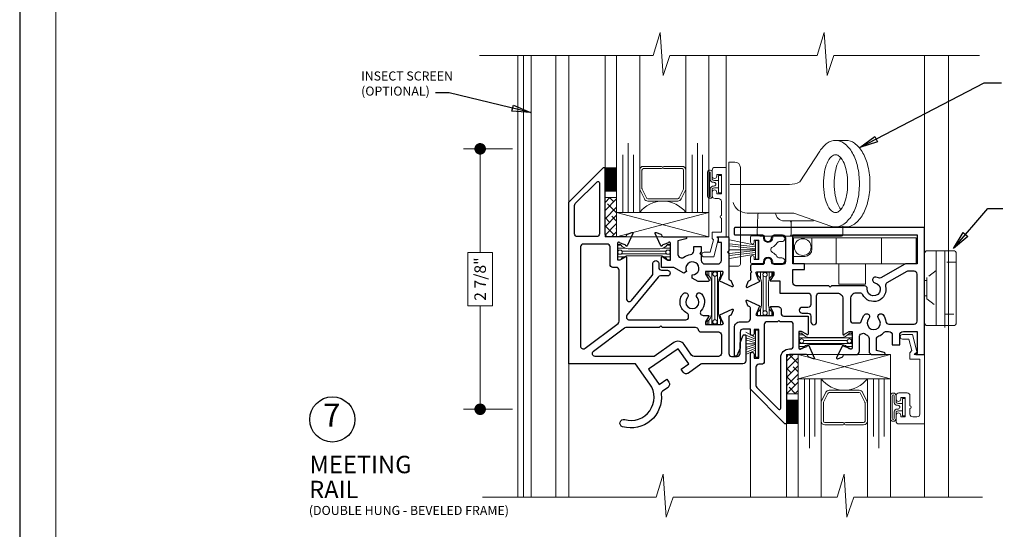
# Model space of a CAD drawing. Extents: x -50 to 60, y -77 to -6.
# Drawn here: x 6 to 16, y -22 to -16 of the extents above; entities that cross this region are included whole.
import ezdxf

# ---------------------------------------------------------------- set-up
doc = ezdxf.new("R2010")
doc.units = 0
doc.header["$LTSCALE"] = 0.01
doc.header["$MEASUREMENT"] = 0
doc.linetypes.add('HIDDEN', pattern=[0.375, 0.25, -0.125])
doc.layers.get('0').update_dxf_attribs({"linetype": 'CONTINUOUS', "lineweight": 20})
doc.layers.get('DEFPOINTS').update_dxf_attribs({"linetype": 'CONTINUOUS'})
for name, color, linetype, lineweight in [('7000MR Pole', 4, 'CONTINUOUS', 9), ('7000MRsocket', 4, 'CONTINUOUS', 9), ('7000ScreenFull', 2, 'CONTINUOUS', 5), ('7000ScreenHalf', 2, 'CONTINUOUS', 5), ('Brakeline', 124, 'CONTINUOUS', 9), ('Const Lines', 102, 'CONTINUOUS', 5), ('DIM', 4, 'CONTINUOUS', 9), ('Ext', 7, 'CONTINUOUS', 25), ('Ext-1', 7, 'CONTINUOUS', 20), ('Glass', 1, 'CONTINUOUS', 0), ('Hardware', 4, 'CONTINUOUS', 9), ('MISC', 1, 'CONTINUOUS', 9), ('PVC', 30, 'CONTINUOUS', 9), ('Sealant', 254, 'CONTINUOUS', 9), ('Setting Blocks', 80, 'CONTINUOUS', 5), ('SPACER', 151, 'CONTINUOUS', 0), ('TBAR', 5, 'CONTINUOUS', 15), ('Text Arrow', 10, 'CONTINUOUS', 5), ('WSTP', 1, 'CONTINUOUS', 5)]:
    doc.layers.add(name, color=color, linetype=linetype, lineweight=lineweight)
doc.layers.add('TEXT', color=10, linetype='CONTINUOUS')
doc.layers.add('Title Block', color=7, linetype='CONTINUOUS')
doc.layers.add('VP', color=4, linetype='CONTINUOUS', lineweight=20, plot=False)
doc.styles.get("Standard").update_dxf_attribs({"font": 'arial.ttf'})
doc.dimstyles.new('AWMC', dxfattribs={"dimscale": 0, "dimtxt": 0.125, "dimasz": 0.125, "dimexe": 0.18, "dimexo": 0.0625, "dimgap": -0.07, "dimtad": 0, "dimdec": 3, "dimzin": 0, "dimdsep": 46, "dimlunit": 4, "dimtxsty": 'Standard', "dimblk": 'DOT', "dimcen": 0.045, "dimclrd": 256, "dimclre": 256, "dimclrt": 7, "dimadec": 0, "dimazin": 0, "dimtfac": 0.625, "dimtdec": 3, "dimtofl": 0, "dimtmove": 0, "dimatfit": 3, "dimldrblk": 'CLOSEDBLANK', "dimfxl": 1, "dimfrac": 2, "dimtolj": 1, "dimtzin": 0, "dimlwd": 9, "dimlwe": 9, "dimarcsym": 0})
doc.dimstyles.get("Standard").update_dxf_attribs({"dimtxt": 0.18, "dimasz": 0.18, "dimexe": 0.18, "dimexo": 0.0625, "dimgap": 0.09, "dimtad": 0, "dimtih": 1, "dimtoh": 1, "dimdec": 4, "dimzin": 0, "dimdsep": 46, "dimtxsty": 'Standard', "dimcen": 0.09, "dimadec": 0, "dimazin": 0, "dimtfac": 1, "dimtdec": 4, "dimtofl": 0, "dimtmove": 0, "dimatfit": 3, "dimfxl": 1, "dimtolj": 1, "dimtzin": 0, "dimarcsym": 0})

# ---------------------------------------------------------------- blocks, each defined once
blk = doc.blocks.new('_Dot')
at = {"color": 0, "linetype": 'ByBlock', "lineweight": -2}
blk.add_line((-0.5, 0), (-1, 0), dxfattribs=at)
at = {"color": 0, "linetype": 'ByBlock', "const_width": 0.5}
blk.add_lwpolyline([(-0.25, 0, 1), (0.25, 0, 1)], format="xyb", close=True, dxfattribs=at)
blk = doc.blocks.new('*D151')
at = {"layer": 'DEFPOINTS', "color": 0, "transparency": 16777216}
for p in [(11.134, -17.84), (10.72, -20.657), (11.134, -20.657)]:
    blk.add_point(p, dxfattribs=at)
at = {"layer": 'DIM', "lineweight": 9, "transparency": 16777216}
for p, q in [((11.071, -17.84), (10.54, -17.84)), ((10.72, -17.965), (10.72, -18.96)), ((10.854, -18.96), (10.585, -18.96)), ((10.585, -18.96), (10.585, -19.537)), ((10.854, -19.537), (10.854, -18.96)), ((10.585, -19.537), (10.854, -19.537)), ((10.72, -20.532), (10.72, -19.537)), ((11.071, -20.657), (10.54, -20.657))]:
    blk.add_line(p, q, dxfattribs=at)
at = {"layer": 'DIM', "lineweight": 9, "transparency": 16777216, "xscale": 0.125, "yscale": 0.125, "zscale": 0.125}
for p, rotation in [((10.72, -17.84), 90), ((10.72, -20.657), 270)]:
    blk.add_blockref('_Dot', p, dxfattribs=dict(at, rotation=rotation))
at = {"layer": 'DIM', "color": 7, "transparency": 16777216, "insert": (10.72, -19.249), "char_height": 0.125, "attachment_point": 5, "rotation": 90}
blk.add_mtext('\\A1;2 7/8"', dxfattribs=at)
blk = doc.blocks.new('_ClosedBlank')
at = {"layer": 'Const Lines', "color": 0, "lineweight": -2}
for p, q in [((-1, 0.167), (0, 0)), ((-1, 0.167), (-1, -0.167)), ((0, 0), (-1, -0.167))]:
    blk.add_line(p, q, dxfattribs=at)
blk = doc.blocks.new('INSULBAR')
at = {"layer": 'TBAR', "lineweight": 0}
h = blk.add_hatch(dxfattribs=at)
h.set_pattern_fill('LINE', color=252, scale=0.25, style=0)
h.set_pattern_definition([(0, (-3.426197, -6.508537), (0, 0.03125), [])])
h.paths.add_polyline_path([(-0.459, -0.014, -0.247131), (-0.539, 0.028, 0.247131), (-0.546, 0.032), (-0.567, 0.032, 0.414214), (-0.575, 0.023), (-0.575, -0.024, 0.414214), (-0.567, -0.032), (-0.558, -0.032, -1.779511), (-0.558, -0.072), (-0.567, -0.072, 0.414214), (-0.575, -0.081), (-0.575, -0.127, 0.414214), (-0.567, -0.136), (-0.546, -0.136, 0.247131), (-0.539, -0.132, -0.247131), (-0.459, -0.09), (-0.116, -0.09, -0.247131), (-0.036, -0.132, 0.247131), (-0.029, -0.136), (-0.008, -0.136, 0.414214), (0, -0.127), (0, -0.081, 0.414214), (-0.008, -0.072), (-0.017, -0.072, -1.779511), (-0.017, -0.032), (-0.008, -0.032, 0.414214), (0, -0.024), (0, 0.023, 0.414214), (-0.008, 0.032), (-0.029, 0.032, 0.247131), (-0.036, 0.028, -0.247131), (-0.116, -0.014)])
at = {"layer": 'TBAR', "color": 253}
blk.add_lwpolyline([(-0.539, 0.028, 0.247131), (-0.546, 0.032), (-0.567, 0.032, 0.414214), (-0.575, 0.023), (-0.575, -0.024, 0.414214), (-0.567, -0.032), (-0.558, -0.032, -1.779511), (-0.558, -0.072), (-0.567, -0.072, 0.414214), (-0.575, -0.081), (-0.575, -0.127, 0.414214), (-0.567, -0.136), (-0.546, -0.136, 0.247131), (-0.539, -0.132, -0.247131), (-0.459, -0.09), (-0.116, -0.09, -0.247131), (-0.036, -0.132, 0.247131), (-0.029, -0.136), (-0.008, -0.136, 0.414214), (0, -0.127), (0, -0.081, 0.414214), (-0.008, -0.072), (-0.017, -0.072, -1.779511), (-0.017, -0.032), (-0.008, -0.032, 0.414214), (0, -0.024), (0, 0.023, 0.414214), (-0.008, 0.032), (-0.029, 0.032, 0.247131), (-0.036, 0.028, -0.247131), (-0.116, -0.014), (-0.459, -0.014, -0.247131)], format="xyb", close=True, dxfattribs=at)
for centre in [(-0.546, -0.052), (-0.029, -0.052)]:
    blk.add_circle(centre, 0.0232, dxfattribs=at)
blk = doc.blocks.new('Insulbar1')
at = {"layer": 'TBAR'}
h = blk.add_hatch(dxfattribs=at)
h.set_pattern_fill('LINE', color=256, scale=0.25, style=0)
h.set_pattern_definition([(0, (-7.412626, -3.80976), (0, 0.03125), [])])
h.paths.add_polyline_path([(-0.017, -0.032), (-0.008, -0.032, 0.414214), (0, -0.024), (0, 0.023, 0.414214), (-0.008, 0.032), (-0.029, 0.032, 0.247131), (-0.036, 0.028, -0.247131), (-0.116, -0.014), (-0.356, -0.014, -0.247131), (-0.436, 0.028, 0.247131), (-0.443, 0.032), (-0.464, 0.032, 0.414214), (-0.472, 0.023), (-0.472, -0.024, 0.414214), (-0.464, -0.032), (-0.455, -0.032, -1.779511), (-0.455, -0.072), (-0.464, -0.072, 0.414214), (-0.472, -0.081), (-0.472, -0.127, 0.414214), (-0.464, -0.136), (-0.443, -0.136, 0.247131), (-0.436, -0.132, -0.247131), (-0.356, -0.09), (-0.116, -0.09, -0.247131), (-0.036, -0.132, 0.247131), (-0.029, -0.136), (-0.008, -0.136, 0.414214), (0, -0.127), (0, -0.081, 0.414214), (-0.008, -0.072), (-0.017, -0.072, -1.779511)])
blk.add_lwpolyline([(-0.036, -0.132, 0.247131), (-0.029, -0.136), (-0.008, -0.136, 0.414214), (0, -0.127), (0, -0.081, 0.414214), (-0.008, -0.072), (-0.017, -0.072, -1.779511), (-0.017, -0.032), (-0.008, -0.032, 0.414214), (0, -0.024), (0, 0.023, 0.414214), (-0.008, 0.032), (-0.029, 0.032, 0.247131), (-0.036, 0.028, -0.247131), (-0.116, -0.014), (-0.356, -0.014, -0.247131), (-0.436, 0.028, 0.247131), (-0.443, 0.032), (-0.464, 0.032, 0.414214), (-0.472, 0.023), (-0.472, -0.024, 0.414214), (-0.464, -0.032), (-0.455, -0.032, -1.779511), (-0.455, -0.072), (-0.464, -0.072, 0.414214), (-0.472, -0.081), (-0.472, -0.127, 0.414214), (-0.464, -0.136), (-0.443, -0.136, 0.247131), (-0.436, -0.132, -0.247131), (-0.356, -0.09), (-0.116, -0.09, -0.247131)], format="xyb", close=True, dxfattribs=at)
for centre in [(-0.443, -0.052), (-0.029, -0.052)]:
    blk.add_circle(centre, 0.0232, dxfattribs=at)
blk = doc.blocks.new('H-92110')
at = {"layer": 'Ext'}
for points in [[(-0.81, 0.636), (-0.81, 0.455), (-0.78, 0.455), (-0.728, 0.485, -1), (-0.712, 0.485), (-0.712, 0.036, 0.704345), (-0.657, 0.016), (-0.433, 0.288, 0.173471), (-0.426, 0.308), (-0.426, 0.418, -1), (-0.364, 0.418), (-0.364, 0.375, 0.414214), (-0.333, 0.344), (-0.27, 0.344, -1), (-0.27, 0.282), (-0.344, 0.282, 0.224604), (-0.368, 0.27), (-0.707, -0.143, 0.633181), (-0.683, -0.193), (-0.071, -0.193, 0.414214), (-0.04, -0.162), (-0.04, -0.148, 0.288383), (-0.058, -0.12, -0.502146), (-0.098, 0.09, -1), (-0.053, 0.048, 2.262313), (0.053, 0.048, -1), (0.098, 0.09, -0.396339), (0.095, -0.093, 0.662983), (0.118, -0.145), (0.174, -0.145, -1), (0.174, -0.161), (0.143, -0.214), (0.143, -0.244), (0.324, -0.244, 0.843039), (0.328, -0.22), (0.306, -0.159, 0.270495), (0.3, -0.153, -0.736887), (0.297, -0.138), (0.43, -0.077, -0.668179), (0.441, -0.087), (0.422, -0.137, -0.198912), (0.416, -0.144), (0.402, -0.15, 0.291473), (0.395, -0.161), (0.395, -0.557, 0.414214), (0.426, -0.588), (0.486, -0.588, 0.414214), (0.517, -0.557), (0.517, -0.444, -0.069018), (0.518, -0.441), (0.552, -0.36, -0.335601), (0.56, -0.354), (0.571, -0.354, -0.414214), (0.579, -0.362), (0.579, -0.637, -0.414214), (0.548, -0.668), (0.11, -0.668, 0.153915), (0.093, -0.674), (-0.042, -0.768, -0.414214), (-0.098, -0.759), (-0.121, -0.726), (-0.039, -0.669), (-0.154, -0.505), (-0.473, -0.728), (-0.358, -0.892), (-0.276, -0.835), (-0.254, -0.868, -0.414214), (-0.263, -0.923), (-0.323, -0.965, 0.275204), (-0.336, -0.994, -0.533834), (-0.754, -1.349, -1), (-0.732, -1.272, 0.705624), (-0.459, -0.888), (-0.613, -0.668), (-1.335, -0.668), (-1.335, 1.08), (-0.962, 1.454, -0.668179), (-0.945, 1.447), (-0.945, 0.738, 0.414214), (-0.914, 0.707), (-0.728, 0.707, 0.291473), (-0.717, 0.713), (-0.71, 0.728, -0.198912), (-0.703, 0.734), (-0.653, 0.752, -0.668179), (-0.643, 0.741), (-0.705, 0.609, -0.736887), (-0.72, 0.611, 0.270495), (-0.725, 0.617), (-0.787, 0.64, 0.843039)], [(-1.275, 1.043, -0.198912), (-1.266, 1.065), (-1.03, 1.3, -0.668179), (-1.005, 1.29), (-1.005, 0.738, -0.414214), (-1.036, 0.707), (-1.244, 0.707, -0.414214), (-1.275, 0.738)], [(-0.823, 0.375), (-0.859, 0.375, -0.414214), (-0.89, 0.406), (-0.89, 0.596, 0.414214), (-0.921, 0.627), (-1.179, 0.627, 0.414214), (-1.21, 0.596), (-1.21, -0.476, 0.618813), (-1.16, -0.501), (-0.804, -0.233, 0.235473), (-0.792, -0.208), (-0.792, 0.344, 0.414214)], [(-0.326, -0.273), (0.032, -0.273, -0.359399), (0.062, -0.298, 0.359399), (0.093, -0.324), (0.284, -0.324, -0.414214), (0.315, -0.355), (0.315, -0.557, -0.414214), (0.284, -0.588), (0.019, -0.588, -0.244698), (-0.007, -0.575), (-0.088, -0.459, 0.414214), (-0.2, -0.439), (-0.413, -0.588), (-1.051, -0.588, -0.719903), (-1.07, -0.533), (-0.734, -0.28, -0.162856), (-0.715, -0.273), (-0.356, -0.273), (-0.341, -0.258)]]:
    blk.add_lwpolyline(points, format="xyb", close=True, dxfattribs=at)
blk = doc.blocks.new('S-91860')
at = {"layer": 'Ext'}
blk.add_lwpolyline([(-0.091, 0.121, -0.132113), (-0.018, 0.15, 0.379284), (0.017, 0.19), (0.017, 0.238), (0.097, 0.238), (0.097, 0.178), (0.082, 0.163), (0.097, 0.148), (0.097, 0.088, 0.414214), (0.137, 0.048), (0.275, 0.048, 0.414214), (0.315, 0.088), (0.315, 0.281), (0.285, 0.281), (0.285, 0.331), (0.273, 0.343), (0.38, 0.343, -0.414214), (0.395, 0.328), (0.395, 0.191), (0.38, 0.176), (0.395, 0.161), (0.395, -0.114, 0.291473), (0.402, -0.125), (0.416, -0.132, -0.198912), (0.422, -0.139), (0.441, -0.189, -0.668179), (0.43, -0.199), (0.297, -0.137, -0.736887), (0.299, -0.122, 0.270495), (0.306, -0.117), (0.328, -0.055, 0.843039), (0.324, -0.032), (0.143, -0.032), (0.143, -0.062), (0.174, -0.114, -0.414214), (0.181, -0.122), (0.181, -0.132, -0.414214), (0.173, -0.14), (0.063, -0.14), (0, -0.104), (0, -0.071, 3.732051), (-0.061, -0.035), (-0.09, -0.052), (-0.199, 0.011), (-0.333, 0.011), (-0.333, 0.122, -1), (-0.317, 0.122), (-0.265, 0.091), (-0.235, 0.091), (-0.235, 0.272, 0.843039), (-0.258, 0.276), (-0.32, 0.254, 0.270495), (-0.325, 0.248, -0.736887), (-0.34, 0.246), (-0.402, 0.378, -0.668179), (-0.392, 0.389), (-0.342, 0.371, -0.198912), (-0.335, 0.364), (-0.328, 0.35, 0.291473), (-0.317, 0.343), (-0.074, 0.343, -0.876976), (-0.071, 0.319), (-0.155, 0.297), (-0.155, 0.152, 0.61894)], format="xyb", close=True, dxfattribs=at)
blk = doc.blocks.new('H-92111')
at = {"layer": 'Ext'}
for points in [[(-0.388, -1.125, -0.414214), (-0.348, -1.165), (-0.348, -1.27), (-0.268, -1.27), (-0.268, -1.165, -0.414214), (-0.228, -1.125), (-0.08, -1.125), (-0.08, -1.363), (-0.092, -1.375), (0, -1.375), (0, 0), (-2.05, 0, 0.414214), (-2.058, -0.008), (-2.058, -0.072, 0.414214), (-2.05, -0.08), (-1.754, -0.08, -0.414214), (-1.734, -0.1), (-1.734, -0.11, 0.992982), (-1.654, -0.111, -0.410094), (-1.623, -0.08), (-1.535, -0.08, -0.414214), (-1.504, -0.111), (-1.504, -0.369, -0.414214), (-1.535, -0.4), (-1.623, -0.4, -0.410094), (-1.654, -0.369, 0.992982), (-1.734, -0.37), (-1.734, -0.38, -0.414214), (-1.754, -0.4), (-1.864, -0.4, 0.414214), (-1.884, -0.42), (-1.884, -0.465), (-1.869, -0.48), (-1.884, -0.495), (-1.884, -0.562, -0.291473), (-1.891, -0.573), (-1.905, -0.58, 0.198912), (-1.911, -0.587), (-1.93, -0.637, 0.668179), (-1.919, -0.647), (-1.786, -0.585, 0.736887), (-1.788, -0.57, -0.270495), (-1.795, -0.565), (-1.817, -0.503, -0.843039), (-1.813, -0.48), (-1.632, -0.48), (-1.632, -0.51), (-1.663, -0.562, 1), (-1.663, -0.578), (-1.566, -0.578), (-1.566, -0.709), (-1.261, -0.709, -0.414214), (-1.23, -0.74), (-1.23, -0.833, -0.414214), (-1.261, -0.864), (-1.324, -0.864, 1), (-1.324, -0.926), (-1.261, -0.926, -0.414214), (-1.23, -0.957), (-1.23, -1.02, 1), (-1.168, -1.02), (-1.168, -0.74, -0.414214), (-1.137, -0.709), (-0.944, -0.709, -0.414214), (-0.882, -0.771), (-0.882, -1.154, 1), (-0.866, -1.154), (-0.814, -1.123), (-0.784, -1.123), (-0.784, -1.304, -0.843039), (-0.807, -1.308), (-0.869, -1.285, -0.270495), (-0.874, -1.279, 0.736887), (-0.889, -1.277), (-0.951, -1.409, 0.668179), (-0.941, -1.42), (-0.89, -1.402, 0.198912), (-0.884, -1.396), (-0.877, -1.382, -0.291473), (-0.866, -1.375), (-0.744, -1.375, 0.414214), (-0.704, -1.335), (-0.704, -1.184, -0.61894), (-0.64, -1.152, 0.037398), (-0.621, -1.165, -0.275196), (-0.6, -1.2), (-0.6, -1.335, 0.414214), (-0.56, -1.375), (-0.439, -1.375, 0.876976), (-0.436, -1.351), (-0.52, -1.329), (-0.52, -1.21, -0.30966), (-0.494, -1.173, 0.107985), (-0.441, -1.137, -0.202681), (-0.412, -1.125)], [(-0.62, -0.662, 0.415513), (-0.648, -0.629), (-1.006, -0.629), (-1.021, -0.644), (-1.036, -0.629), (-1.393, -0.629, -0.414214), (-1.424, -0.598), (-1.424, -0.454), (-1.299, -0.454), (-1.299, -0.392), (-1.424, -0.392), (-1.424, -0.08), (-0.08, -0.08), (-0.08, -0.392), (-0.197, -0.392, 0.129147), (-0.212, -0.396), (-0.472, -0.543, -0.228674), (-0.499, -0.544, 0.053867), (-0.526, -0.537, 1), (-0.537, -0.598, -2.262313)], [(-0.771, -1.032), (-0.71, -1.032, 0.35955), (-0.68, -1.007, -0.13792), (-0.647, -0.942, -1), (-0.602, -0.984, 2.262313), (-0.496, -0.984, -1), (-0.451, -0.942, -0.158826), (-0.417, -1.018, 0.382823), (-0.386, -1.045), (-0.111, -1.045, 0.414214), (-0.08, -1.014), (-0.08, -0.503, 0.414214), (-0.111, -0.472), (-0.176, -0.472, 0.129147), (-0.191, -0.476), (-0.406, -0.597, 0.343831), (-0.421, -0.633, -0.909692), (-0.668, -0.726, 0.285973), (-0.696, -0.709), (-0.74, -0.709, 0.414214), (-0.802, -0.771), (-0.802, -1.001, 0.414214)]]:
    blk.add_lwpolyline(points, format="xyb", close=True, dxfattribs=at)
blk = doc.blocks.new('7000Sweeplock')
at = {"layer": '7000MR Pole'}
for p, q in [((0.404, 1.036), (0.517, 1.036)), ((0.016, 0.586), (0.234, 0.92)), ((-0.752, 0.802), (-0.687, 0.802)), ((-0.752, 0.802), (-0.752, -0.323)), ((-0.627, 0.742), (-0.627, -0.303)), ((-0.737, 0.56), (-0.095, 0.56)), ((-0.554, 0.25), (-0.047, 0.25)), ((-0.446, 0.032), (-0.438, 0.236)), ((-0.047, 0.25), (0.354, 0.108)), ((-0.153, 0.165), (0.165, 0.165)), ((-0.078, 0.015), (-0.078, 0.15)), ((0.484, 0.015), (0.484, 0.11)), ((-0.415, 0), (0.469, 0)), ((0, 0), (0, 0.006)), ((0.404, 0.1), (0.517, 0.1)), ((0.406, 0), (0.406, 0.006)), ((-0.752, -0.323), (-0.647, -0.323))]:
    blk.add_line(p, q, dxfattribs=at)
for points in [[(0.404, 0.1, 0.16241), (0.493, 0.13, 0.106055), (0.586, 0.237, 0.069984), (0.641, 0.38, 0.056224), (0.662, 0.568, 0.056224), (0.641, 0.756, 0.069984), (0.586, 0.899, 0.106055), (0.493, 1.006, 0.16241), (0.404, 1.036, 0.16241), (0.314, 1.006, 0.087517), (0.234, 0.92, 0.069984)], [(0.517, 0.1, 0.16241), (0.607, 0.13, 0.106055), (0.7, 0.237, 0.069984), (0.754, 0.38, 0.056224), (0.776, 0.568, 0.056224), (0.754, 0.756, 0.069984), (0.7, 0.899, 0.106055), (0.607, 1.006, 0.16241), (0.517, 1.036, 0.16241)], [(0.461, 0.846, 0.073651), (0.427, 0.789, 0.056143), (0.4, 0.695, 0.042854), (0.389, 0.568, 0.042854), (0.4, 0.441, 0.056143), (0.427, 0.347, 0.073651), (0.461, 0.29, 0.197832)], [(0.354, 0.108, 0.084985), (0.404, 0.1, 0.16241)]]:
    blk.add_lwpolyline(points, format="xyb", dxfattribs=at)
blk.add_lwpolyline([(0.404, 0.255, 0.197832), (0.446, 0.273, 0.098797), (0.496, 0.347, 0.056143), (0.523, 0.441, 0.042854), (0.534, 0.568, 0.042854), (0.523, 0.695, 0.056143), (0.496, 0.789, 0.098797), (0.446, 0.863, 0.197832), (0.404, 0.88, 0.197832), (0.361, 0.863, 0.098797), (0.311, 0.789, 0.056143), (0.284, 0.695, 0.042854), (0.273, 0.568, 0.042854), (0.284, 0.441, 0.056143), (0.311, 0.347, 0.098797), (0.361, 0.273, 0.197832)], format="xyb", close=True, dxfattribs=at)
for centre, radius, start, end in [((-0.687, 0.742), 0.06, 0, 90), ((-0.095, 0.81), 0.25, 270, 296.4288), ((-0.554, 0.406), 0.156, 195, 270), ((-0.423, 0.235), 0.015, 90, 177.5588), ((-0.153, 0.258), 0.093, 184.9348, 270), ((-0.093, 0.15), 0.015, 0, 90), ((-0.063, 0.15), 0.015, 90, 180), ((-0.415, 0.031), 0.031, 177.5588, 270), ((-0.093, 0.015), 0.015, 270, 0), ((-0.063, 0.015), 0.015, 180, 270), ((0.469, 0.015), 0.015, 270, 0), ((-0.647, -0.303), 0.02, 270, 0)]:
    blk.add_arc(centre, radius, start, end, dxfattribs=at)
blk = doc.blocks.new('H-91861')
at = {"layer": 'Ext'}
for points in [[(0.52, -0.469), (0.47, -0.45, -0.198912), (0.463, -0.444), (0.457, -0.43, 0.291473), (0.446, -0.423), (0.26, -0.423, 0.414214), (0.229, -0.454), (0.229, -1.163, -0.668179), (0.212, -1.17), (-0.161, -0.797), (-0.162, -0.417, -1), (-0.122, -0.417), (-0.122, -0.462), (-0.072, -0.462), (-0.072, -0.152), (-0.122, -0.152), (-0.122, -0.197, -0.932137), (-0.161, -0.2), (-0.161, -0.147), (-0.242, -0.147, 0.414214), (-0.273, -0.178), (-0.273, -0.353), (-0.308, -0.436, -0.335601), (-0.316, -0.441), (-0.327, -0.441, -0.414214), (-0.335, -0.433), (-0.335, -0.129, -0.414214), (-0.273, -0.067), (-0.192, -0.067, 0.414214), (-0.161, -0.036), (-0.161, 0.082, 0.291473), (-0.168, 0.093), (-0.182, 0.1, -0.198912), (-0.189, 0.107), (-0.207, 0.157, -0.668179), (-0.196, 0.167), (-0.064, 0.105, -0.736887), (-0.066, 0.09, 0.270495), (-0.072, 0.085), (-0.094, 0.023, 0.843039), (-0.09, 0), (0.09, 0), (0.09, 0.03), (0.06, 0.082, -1), (0.06, 0.098), (0.139, 0.098, -0.414214), (0.17, 0.067), (0.17, 0.026, 0.414214), (0.201, -0.005), (0.462, -0.005), (0.462, -0.202, -1), (0.446, -0.202), (0.393, -0.171), (0.364, -0.171), (0.364, -0.352, 0.843039), (0.387, -0.356), (0.448, -0.334, 0.270495), (0.454, -0.327, -0.736887), (0.469, -0.325), (0.53, -0.458, -0.668179)], [(0.16, -0.067), (0.145, -0.052), (0.13, -0.067), (0.019, -0.067, 0.414214), (-0.012, -0.098), (-0.012, -0.496, -0.414214), (-0.043, -0.527), (-0.071, -0.527, 0.414424), (-0.102, -0.558), (-0.102, -0.756, 0.198726), (-0.092, -0.778), (0.141, -1.012, 0.668179), (0.167, -1.001), (0.167, -0.454, -0.414214), (0.26, -0.361), (0.271, -0.361, 0.414214), (0.302, -0.33), (0.302, -0.098, 0.414214), (0.271, -0.067)]]:
    blk.add_lwpolyline(points, format="xyb", close=True, dxfattribs=at)

msp = doc.modelspace()

# ---------------------------------------------------------------- hatches: boundary and pattern name
at = {"layer": 'SPACER'}
h = msp.add_hatch(dxfattribs=at)
h.set_pattern_fill('ANSI38', color=256, scale=0.5)
h.set_pattern_definition([(45, (11.679496, -27.914935), (-0.04419417, 0.04419417), []), (135, (11.679496, -27.914935), (-0.13258252, 0.04419417), [0.15625, -0.09375])])
h.paths.add_polyline_path([(12.07145, -18.79026), (12.19645, -18.79026), (12.19645, -18.36689), (12.07145, -18.36689)])
h = msp.add_hatch(dxfattribs=at)
h.set_pattern_fill('ANSI38', color=256, scale=0.5)
h.set_pattern_definition([(45, (13.64362, -29.19102), (-0.04419417, 0.04419417), []), (135, (13.64362, -29.19102), (-0.13258252, 0.04419417), [0.15625, -0.09375])])
h.paths.add_polyline_path([(14.03557, -20.06634), (14.16057, -20.06634), (14.16057, -20.48971), (14.03557, -20.48971)])

# ---------------------------------------------------------------- linework, layer by layer
at = {"layer": '7000MRsocket'}
for p, q in [((15.65403, -18.94187), (15.65403, -19.75187)), ((15.74778, -18.96359), (15.74778, -19.77359))]:
    msp.add_line(p, q, dxfattribs=at)
msp.add_lwpolyline([(15.52903, -18.97387), (15.52903, -19.71987, 0.41421356), (15.56103, -19.75187), (15.84078, -19.75187, 0.41421356), (15.87278, -19.71987), (15.87278, -18.97387, 0.41421356), (15.84078, -18.94187), (15.56103, -18.94187, 0.41421356)], format="xyb", close=True, dxfattribs=at)
msp.add_lwpolyline([(15.65403, -18.94187), (15.65403, -19.75187), (15.74778, -19.75187), (15.74778, -18.94187)], close=True, dxfattribs=at)
at = {"layer": '7000MRsocket', "linetype": 'HIDDEN', "lineweight": 0, "ltscale": 0.3}
for points in [[(15.74778, -19.62687), (15.87278, -19.62687), (15.87278, -19.06687), (15.74778, -19.06687)], [(15.52903, -19.43062), (15.55581, -19.43062), (15.55581, -19.26312), (15.52903, -19.26312)]]:
    msp.add_lwpolyline(points, close=True, dxfattribs=at)
msp.add_lwpolyline([(15.65403, -19.15437), (15.55581, -19.23031), (15.55581, -19.46344), (15.65403, -19.53937)], dxfattribs=at)
at = {"layer": '7000ScreenFull'}
msp.add_line((11.27286, -21.60723), (11.27286, -16.82889), dxfattribs=at)
at = {"layer": '7000ScreenHalf'}
msp.add_line((11.27286, -20.54586), (11.27286, -21.60723), dxfattribs=at)
at = {"layer": 'Brakeline'}
for points in [[(16.12396, -16.82889), (16.12396, -16.82889), (14.54837, -16.82889), (14.47475, -17.04544), (14.44342, -16.57973), (14.36765, -16.82889), (14.36765, -16.82889), (14.36765, -16.82889), (12.774, -16.82889), (12.70038, -17.04544), (12.66905, -16.57973), (12.59328, -16.82889), (10.71196, -16.82889)], [(16.15726, -21.60723), (16.15726, -21.60723), (14.76407, -21.60723), (14.69046, -21.82379), (14.65912, -21.35807), (14.58335, -21.60723), (14.58335, -21.60723), (14.58335, -21.60723), (12.8073, -21.60723), (12.73369, -21.82379), (12.70235, -21.35807), (12.62658, -21.60723), (10.74526, -21.60723)]]:
    msp.add_lwpolyline(points, dxfattribs=at)
at = {"layer": 'Const Lines'}
for p, q in [((11.1271, -16.82889), (11.1271, -21.60723)), ((11.1891, -16.82889), (11.1891, -21.60723)), ((11.5391, -16.82889), (11.5391, -21.60723)), ((11.6811, -16.82889), (11.6811, -18.41646)), ((12.07145, -16.82889), (12.07145, -18.04026)), ((13.3811, -18.04026), (13.3811, -16.82889)), ((15.52903, -18.68927), (15.52903, -16.82889)), ((15.7891, -16.82889), (15.7891, -21.60723)), ((11.6811, -20.02047), (11.6811, -21.60723)), ((13.64522, -20.31878), (13.64522, -21.60723)), ((14.03557, -20.53954), (14.03557, -21.60723)), ((15.52903, -20.79196), (15.52903, -21.60723))]:
    msp.add_line(p, q, dxfattribs=at)
at = {"layer": 'Ext-1'}
for points in [[(13.3309, -18.55926, 1), (13.3309, -18.58926), (13.3309, -18.74026), (13.2309, -18.74026), (13.2309, -18.81097), (13.24514, -18.8252), (13.20948, -18.95826), (13.1429, -18.95826, 1), (13.1429, -19.00826), (13.24785, -19.00826), (13.3009, -18.81026), (13.2809, -18.79026), (13.3809, -18.79026), (13.3809, -18.04026), (13.2619, -18.04026, 0.41421356), (13.2309, -18.07126), (13.2309, -18.13476, 1), (13.2809, -18.13476), (13.2809, -18.11726), (13.3309, -18.11726), (13.3309, -18.32726), (13.2809, -18.32726), (13.2809, -18.30976, 1), (13.2309, -18.30976), (13.2309, -18.34626, 0.41421356), (13.2619, -18.37726), (13.2999, -18.37726, -0.41421356), (13.3309, -18.40826)], [(15.37153, -20.70834, 0.41421356), (15.40253, -20.73934), (15.44803, -20.73934, 0.41421356), (15.47903, -20.70834), (15.47903, -20.11634), (15.36903, -20.11634), (15.36903, -20.04563), (15.39326, -20.0214), (15.36029, -19.89834), (15.29103, -19.89834, -1), (15.29103, -19.84834), (15.39865, -19.84834), (15.44783, -20.03188, -0.26794919), (15.44576, -20.03961), (15.41903, -20.06634), (15.52903, -20.06634), (15.52903, -20.81634), (15.25253, -20.81634, -0.41421356), (15.22153, -20.78534), (15.22153, -20.72184, -1), (15.27153, -20.72184), (15.27153, -20.73934), (15.32153, -20.73934), (15.32153, -20.52934), (15.27153, -20.52934), (15.27153, -20.54684, -1), (15.22153, -20.54684), (15.22153, -20.51034, -0.41421356), (15.25253, -20.47934), (15.34053, -20.47934, -0.41421356), (15.37153, -20.51034), (15.37153, -20.61934, -1), (15.37153, -20.64934)]]:
    msp.add_lwpolyline(points, format="xyb", close=True, dxfattribs=at)
at = {"layer": 'Glass'}
for points in [[(12.44645, -16.82889), (12.44645, -18.52926), (12.37797, -18.52926), (12.37797, -17.90426), (12.37797, -18.52926), (12.32145, -18.52926), (12.32145, -17.77926), (12.32145, -18.52926), (12.26493, -18.52926), (12.26493, -17.90426), (12.26493, -18.52926), (12.19645, -18.52926), (12.19645, -16.82889)], [(12.94645, -16.82889), (12.94645, -18.52926), (13.01493, -18.52926), (13.01493, -17.90426), (13.01493, -18.52926), (13.07145, -18.52926), (13.07145, -17.77926), (13.07145, -18.52926), (13.12797, -18.52926), (13.12797, -17.90426), (13.12797, -18.52926), (13.19645, -18.52926), (13.19645, -16.82889)], [(14.41057, -21.60723), (14.41057, -20.32634), (14.34209, -20.32634), (14.34209, -20.95134), (14.34209, -20.32634), (14.28557, -20.32634), (14.28557, -21.07634), (14.28557, -20.32634), (14.22905, -20.32634), (14.22905, -20.95134), (14.22905, -20.32634), (14.16057, -20.32634), (14.16057, -21.60723)], [(14.91057, -21.60723), (14.91057, -20.32634), (14.97905, -20.32634), (14.97905, -20.95134), (14.97905, -20.32634), (15.03557, -20.32634), (15.03557, -21.07634), (15.03557, -20.32634), (15.09209, -20.32634), (15.09209, -20.95134), (15.09209, -20.32634), (15.16057, -20.32634), (15.16057, -21.60723)]]:
    msp.add_lwpolyline(points, dxfattribs=at)
for points in [[(12.44645, -18.28491), (12.44645, -18.52926, -0.49999381), (12.94645, -18.52926), (12.94645, -18.27254, -0.06067699), (12.94539, -18.27901), (12.89547, -18.38203, -0.28993552), (12.85964, -18.40426), (12.53326, -18.40426, -0.28494518), (12.49742, -18.38203), (12.45061, -18.28766, -0.10473996), (12.44645, -18.27137)], [(14.41057, -20.57069), (14.41057, -20.32634, 0.49999381), (14.91057, -20.32634), (14.91057, -20.58306, 0.06067699), (14.90952, -20.57659), (14.8596, -20.47357, 0.28993552), (14.82376, -20.45134), (14.49738, -20.45134, 0.28494518), (14.46155, -20.47357), (14.41474, -20.56794, 0.10473996), (14.41057, -20.58423)]]:
    msp.add_lwpolyline(points, format="xyb", close=True, dxfattribs=at)
at = {"layer": 'Hardware'}
for p, q in [((14.1116, -19.08334), (14.1116, -18.80334)), ((15.43903, -18.80334), (14.1116, -18.80334)), ((14.3116, -18.92534), (14.3116, -18.80334)), ((14.57403, -19.08334), (14.57403, -18.80334)), ((15.06403, -19.08334), (15.06403, -18.80334)), ((15.43903, -19.08334), (15.43903, -18.80334)), ((14.2336, -19.00334), (14.1116, -19.00334)), ((15.43903, -19.08334), (14.1116, -19.08334)), ((14.60103, -19.30334), (14.60103, -19.08334)), ((14.89103, -19.30334), (14.89103, -19.08334)), ((14.89103, -19.30334), (14.60103, -19.30334))]:
    msp.add_line(p, q, dxfattribs=at)
msp.add_arc((14.2336, -18.92534), 0.078, 270, 360, dxfattribs=at)
at = {"layer": 'MISC', "lineweight": 5}
for p, q in [((13.69914, -18.88089), (13.41733, -18.82584)), ((13.69914, -19.03333), (13.69914, -18.82959)), ((13.69914, -18.82959), (13.72914, -18.82959)), ((13.72914, -18.82959), (13.72914, -19.03333)), ((13.69914, -18.94089), (13.41722, -18.97127)), ((13.69914, -18.90089), (13.41733, -18.86672)), ((13.69914, -18.92089), (13.41733, -18.89052)), ((13.69914, -18.93089), (13.41733, -18.93089)), ((13.69914, -18.93089), (13.41733, -18.93089)), ((13.69914, -18.96089), (13.41733, -18.99506)), ((13.69914, -18.98089), (13.41733, -19.02596)), ((13.72914, -19.03333), (13.69914, -19.03333)), ((13.69914, -20.09402), (13.69914, -19.80135)), ((13.69914, -19.80135), (13.72914, -19.80135)), ((13.72914, -19.80135), (13.72914, -20.09402)), ((13.69914, -19.87978), (13.59623, -19.82473)), ((13.69914, -19.89768), (13.59623, -19.85646)), ((13.69914, -19.91768), (13.59623, -19.88351)), ((13.69914, -19.93768), (13.59623, -19.90731)), ((13.69914, -19.95768), (13.59612, -19.98807)), ((13.69914, -19.94768), (13.59623, -19.94768)), ((13.69914, -19.94768), (13.59623, -19.94768)), ((13.69914, -19.97768), (13.59623, -20.01185)), ((13.69914, -19.99768), (13.59623, -20.04275)), ((13.69914, -20.01838), (13.59623, -20.06345)), ((13.72914, -20.09402), (13.69914, -20.09402))]:
    msp.add_line(p, q, dxfattribs=at)
at = {"layer": 'MISC'}
msp.add_circle((14.21211, -18.90297), 0.09, dxfattribs=at)
at = {"layer": 'PVC'}
msp.add_lwpolyline([(13.88628, -18.80206, -0.41009416), (13.90728, -18.78136), (13.98529, -18.78136, -1), (13.98529, -18.84336), (13.95925, -18.84336, 0.26469486), (13.93259, -18.85853, -0.15250168), (13.88294, -18.90318, 0.64174243), (13.88294, -18.95954, -0.15250168), (13.93259, -19.00418, 0.26469486), (13.95925, -19.01936), (13.98529, -19.01936, -1), (13.98529, -19.08136), (13.90728, -19.08136, -0.41009416), (13.88628, -19.06066, 0.9929822), (13.78629, -19.06136), (13.78629, -19.06636, -0.41421356), (13.77129, -19.08136), (13.66129, -19.08136, -0.41421356), (13.64629, -19.06636), (13.64629, -19.01336, -1), (13.68629, -19.01336), (13.68629, -19.03636), (13.73629, -19.03636), (13.73629, -18.82636), (13.68629, -18.82636), (13.68629, -18.84936, -1), (13.64629, -18.84936), (13.64629, -18.79636, -0.41421356), (13.66129, -18.78136), (13.77148, -18.78136, -0.43695019), (13.78643, -18.79751, 1.03196244)], format="xyb", close=True, dxfattribs=at)
at = {"layer": 'Sealant', "color": 143, "const_width": 0.125}
for points in [[(12.13418, -18.30399), (12.13418, -18.04078)], [(14.0983, -20.55261), (14.0983, -20.81582)]]:
    msp.add_lwpolyline(points, dxfattribs=at)
at = {"layer": 'Setting Blocks'}
for p, q in [((12.19645, -18.52926), (13.19645, -18.79026)), ((12.19645, -18.79026), (13.19645, -18.52926)), ((14.16057, -20.06634), (15.16057, -20.32734)), ((14.16057, -20.32734), (15.16057, -20.06634))]:
    msp.add_line(p, q, dxfattribs=at)
for points in [[(12.19645, -18.79026), (13.19645, -18.79026), (13.19645, -18.52926), (12.19645, -18.52926)], [(14.16057, -20.32734), (15.16057, -20.32734), (15.16057, -20.06634), (14.16057, -20.06634)]]:
    msp.add_lwpolyline(points, close=True, dxfattribs=at)
at = {"layer": 'SPACER'}
for points in [[(12.68395, -18.05426), (12.48645, -18.05426, 0.41421356), (12.47145, -18.06926), (12.47145, -18.2697, 0.11562175), (12.47301, -18.27636), (12.51991, -18.37092, 0.28494518), (12.53335, -18.37926), (12.85954, -18.37926, 0.28494518), (12.87298, -18.37092), (12.91989, -18.27636, 0.11562175), (12.92145, -18.2697), (12.92145, -18.06926, 0.41421356), (12.90645, -18.05426), (12.70895, -18.05426, -1), (12.70895, -18.02926), (12.90645, -18.02926, -0.41421356), (12.94645, -18.06926), (12.94645, -18.26988, -0.0575835), (12.94539, -18.27901), (12.89547, -18.38203, -0.28494518), (12.85964, -18.40426), (12.53326, -18.40426, -0.28494518), (12.49742, -18.38203), (12.45061, -18.28766, -0.11562175), (12.44645, -18.26988), (12.44645, -18.06926, -0.41421356), (12.48645, -18.02926), (12.68395, -18.02926, -1)], [(14.64807, -20.80134), (14.45057, -20.80134, -0.41421356), (14.43557, -20.78634), (14.43557, -20.5859, -0.11562175), (14.43714, -20.57924), (14.48404, -20.48468, -0.28494518), (14.49748, -20.47634), (14.82367, -20.47634, -0.28494518), (14.83711, -20.48468), (14.88401, -20.57924, -0.11562175), (14.88557, -20.5859), (14.88557, -20.78634, -0.41421356), (14.87057, -20.80134), (14.67307, -20.80134, 1), (14.67307, -20.82634), (14.87057, -20.82634, 0.41421356), (14.91057, -20.78634), (14.91057, -20.58572, 0.0575835), (14.90952, -20.57659), (14.8596, -20.47357, 0.28494518), (14.82376, -20.45134), (14.49738, -20.45134, 0.28494518), (14.46155, -20.47357), (14.41474, -20.56794, 0.11562175), (14.41057, -20.58572), (14.41057, -20.78634, 0.41421356), (14.45057, -20.82634), (14.64807, -20.82634, 1)]]:
    msp.add_lwpolyline(points, format="xyb", close=True, dxfattribs=at)
for points in [[(12.07145, -18.79026), (12.19645, -18.79026), (12.19645, -18.36689), (12.07145, -18.36689)], [(14.03557, -20.06634), (14.16057, -20.06634), (14.16057, -20.48971), (14.03557, -20.48971)]]:
    msp.add_lwpolyline(points, close=True, dxfattribs=at)
at = {"layer": 'TEXT'}
msp.add_circle((9.12008, -20.76747), 0.24482, dxfattribs=at)
at = {"layer": 'Title Block'}
msp.add_lwpolyline([(5.73617, -7.43067), (5.73617, -29.69226), (22.94627, -29.69226), (22.94627, -7.43067)], close=True, dxfattribs=at)
msp.add_lwpolyline([(5.73617, -7.43067), (5.73617, -29.69226), (22.94627, -29.69226), (22.94627, -7.43067)], close=True, dxfattribs=at)
at = {"layer": 'VP', "color": 1}
msp.add_lwpolyline([(6.12839, -29.33531), (22.55405, -29.33531), (22.55405, -7.96204), (6.12839, -7.96204)], close=True, dxfattribs=at)
at = {"layer": 'WSTP'}
for points in [[(13.3009, -18.26304), (13.2559, -18.26304, 0.21755562), (13.2309, -18.27304), (13.23128, -18.35096, -0.4325568), (13.2109, -18.37447), (13.20145, -18.37447, -0.35936048), (13.18044, -18.35428), (13.18145, -18.09089, -0.42033354), (13.20145, -18.07005), (13.2109, -18.07005, -0.37998184), (13.2309, -18.08842), (13.2309, -18.17148, 0.21755579), (13.2559, -18.18148), (13.3009, -18.18148), (13.3009, -18.12766), (13.3309, -18.12766), (13.3309, -18.31686), (13.3009, -18.31686), (13.3009, -18.18148)], [(13.2109, -18.35129), (13.2109, -18.35129, -1.49005024), (13.20145, -18.35129), (13.20145, -18.0972, -1.05803175), (13.2109, -18.09687), (13.2109, -18.09687, -0.03038445), (13.2109, -18.09687), (13.2109, -18.17148, 0.39065925), (13.24442, -18.20148, -0.29273064), (13.27042, -18.21648), (13.27042, -18.22804, -0.28021361), (13.24571, -18.24307, 0.40266684), (13.2109, -18.27304), (13.2109, -18.35129, -0.58578644), (13.2109, -18.35129, 0)], [(15.29153, -20.59357), (15.24653, -20.59357, -0.21755562), (15.22153, -20.58357), (15.22153, -20.51213, 0.41421356), (15.19153, -20.48213), (15.19057, -20.48213, 0.41421416), (15.16057, -20.51213), (15.16057, -20.75656, 0.41421356), (15.19057, -20.78656), (15.19153, -20.78656, 0.41421356), (15.22153, -20.75656), (15.22153, -20.68512, -0.21755579), (15.24653, -20.67512), (15.29153, -20.67512), (15.29153, -20.72894), (15.32153, -20.72894), (15.32153, -20.53974), (15.29153, -20.53974), (15.29153, -20.67512)], [(15.19153, -20.50213), (15.19057, -20.50213, 0.41421356), (15.18057, -20.51213), (15.18057, -20.75656, 0.41421356), (15.19057, -20.76656), (15.19153, -20.76656, 0.41421356), (15.20153, -20.75656), (15.20153, -20.68512, -0.39065925), (15.23505, -20.65512, 0.29273064), (15.26105, -20.64012), (15.26105, -20.62857, 0.28021361), (15.23634, -20.61354, -0.40266684), (15.20153, -20.58357), (15.20153, -20.51213, 0.41421356), (15.19153, -20.50213, 0)]]:
    msp.add_lwpolyline(points, format="xyb", dxfattribs=at)

# ---------------------------------------------------------------- block references
for name, p in [('H-92110', (13.0161, -19.49681)), ('S-91860', (13.0161, -19.13334)), ('H-92111', (15.52903, -18.69134))]:
    msp.add_blockref(name, p)
at = {"layer": '7000MR Pole'}
msp.add_blockref('7000Sweeplock', (14.1631, -18.78434), dxfattribs=at)
at = {"layer": 'Ext'}
msp.add_blockref('H-91861', (13.80671, -19.64334), dxfattribs=at)
at = {"layer": 'TBAR'}
for p in [(12.7811, -18.90575), (14.74522, -19.86744)]:
    msp.add_blockref('INSULBAR', p, dxfattribs=at)
for name, p, rotation in [('INSULBAR', (13.20924, -19.16534), 90), ('Insulbar1', (13.85535, -19.64334), 270)]:
    msp.add_blockref(name, p, dxfattribs=dict(at, rotation=rotation))

# ---------------------------------------------------------------- texts
at = {"layer": 'TEXT'}
for s, height, p in [('MEETING', 0.188325, (8.87416, -21.3489)), ('RAIL', 0.188325, (8.86866, -21.61862)), ('(DOUBLE HUNG - BEVELED FRAME)', 0.0983086, (8.86593, -21.80065))]:
    msp.add_text(s, height=height, dxfattribs=at).set_placement(p)
at = {"layer": 'TEXT', "insert": (9.4316, -17.00278), "char_height": 0.098, "width": 1.3857176, "attachment_point": 1}
msp.add_mtext('INSECT SCREEN (OPTIONAL)', dxfattribs=at)
at = {"layer": 'TEXT', "insert": (9.20759, -20.75156), "char_height": 0.24906, "attachment_point": 6}
msp.add_mtext('7', dxfattribs=at)

# ---------------------------------------------------------------- dimensions: what is measured, and where the dimension line sits
at = {"layer": 'DIM'}
dim = msp.add_linear_dim(base=(10.71962, -20.65734), p1=(11.13384, -17.83989), p2=(11.13384, -20.65734), angle=90, dimstyle='AWMC', override={"dimscale": 1}, dxfattribs=at)
dim.commit()
dim.dimension.update_dxf_attribs({"geometry": '*D151', "text_midpoint": (10.71962, -19.24861)})

# ---------------------------------------------------------------- leaders
at = {"layer": 'TEXT', "lineweight": 0}
for points, override in [([(11.26637, -17.44812), (10.38345, -17.23446), (10.23729, -17.23446)], {"dimasz": 0.2, "dimexo": 0.063, "dimtih": 0, "dimtoh": 0, "dimzin": 4, "dimlunit": 5, "dimazin": 1, "dimtix": 1, "dimtmove": 2, "dimldrblk": 'ClosedBlank'}), ([(15.84393, -18.91955), (16.21372, -18.48627), (16.37864, -18.48627)], {"dimasz": 0.2, "dimexo": 0.063, "dimtih": 0, "dimtoh": 0, "dimdec": 3, "dimtdec": 3, "dimtix": 1, "dimtmove": 2, "dimldrblk": 'ClosedBlank'})]:
    msp.add_leader(points, dimstyle='Standard', override=override, dxfattribs=at)
at = {"layer": 'Text Arrow'}
msp.add_leader([(14.82895, -17.82684), (16.17386, -17.12621), (16.36235, -17.12621)], dimstyle='Standard', override={"dimasz": 0.2, "dimexo": 0.063, "dimtih": 0, "dimtoh": 0, "dimzin": 4, "dimlunit": 5, "dimazin": 1, "dimtix": 1, "dimtmove": 2, "dimldrblk": 'ClosedBlank'}, dxfattribs=at)

doc.saveas('drawing.dxf')
